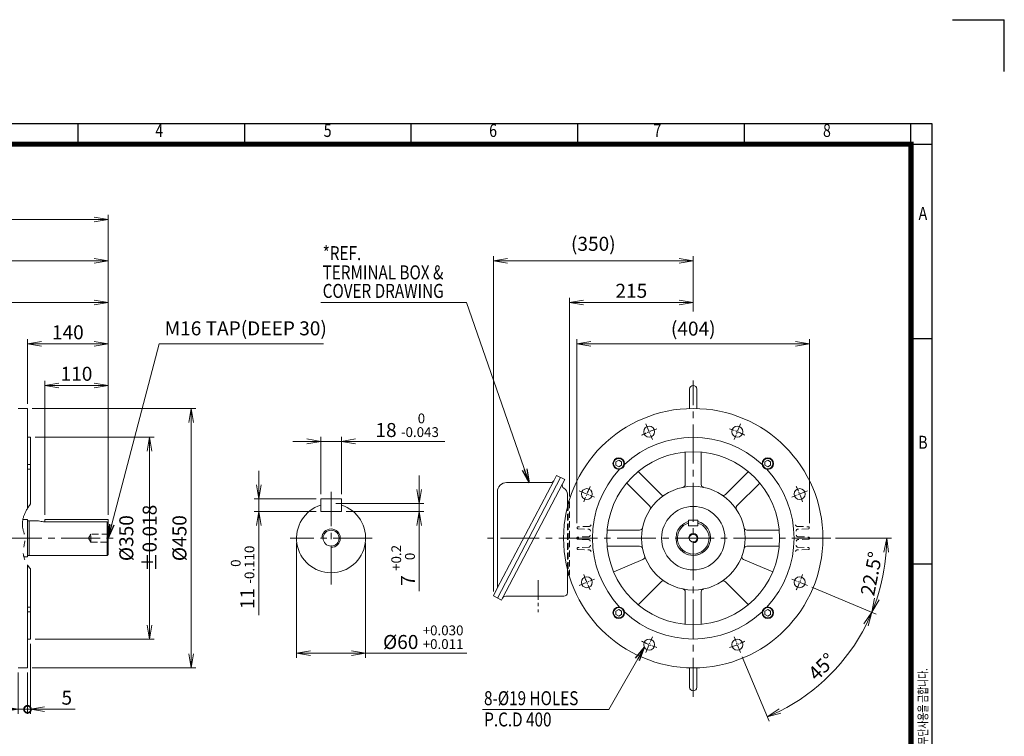
# Model space of a CAD drawing. Units: millimetres. Extents: x 0 to 2673, y 0 to 1890.
# Drawn here: x 964 to 2673, y 647 to 1890 of the extents above; entities that cross this region are included whole.
import ezdxf
from ezdxf.enums import TextEntityAlignment as Align

# ---------------------------------------------------------------- set-up
doc = ezdxf.new("R2010")
doc.units = ezdxf.units.MM
doc.header["$LTSCALE"] = 90
for name, pattern in [('CENTER2', [1.125, 0.75, -0.125, 0.125, -0.125]), ('HIDDEN2', [0.1875, 0.125, -0.0625]), ('PHANTOM2', [1.25, 0.625, -0.125, 0.125, -0.125, 0.125, -0.125])]:
    doc.linetypes.add(name, pattern=pattern)
doc.layers.get('0').update_dxf_attribs({"linetype": 'CONTINUOUS', "lineweight": 30})
doc.layers.get('DEFPOINTS').update_dxf_attribs({"linetype": 'CONTINUOUS'})
for name, color, linetype, lineweight in [('CENTER LINE', 1, 'CENTER2', 9), ('CUTTING LINE', 6, 'PHANTOM2', 20), ('DIMENSION LINE', 2, 'CONTINUOUS', 13), ('HIDDEN OUTLINE', 2, 'HIDDEN2', 20), ('OUTLINE', 3, 'CONTINUOUS', 20)]:
    doc.layers.add(name, color=color, linetype=linetype, lineweight=lineweight)
doc.styles.add('ROMANS', font='romans.shx', dxfattribs={"width": 0.7, "height": 3.5, "bigfont": 'whgtxt.shx'})
doc.styles.get("Standard").update_dxf_attribs({"font": 'romans.shx', "width": 0.8, "bigfont": 'whgtxt.shx'})
doc.dimstyles.get("Standard").update_dxf_attribs({"dimscale": 8.1, "dimtxt": 3, "dimasz": 3, "dimexe": 1, "dimexo": 1, "dimgap": 1, "dimtad": 1, "dimdec": 1, "dimzin": 9, "dimdsep": 46, "dimtxsty": 'Standard', "dimblk": 'OPEN', "dimcen": 0, "dimclrd": 256, "dimclre": 256, "dimclrt": 7, "dimadec": 1, "dimazin": 2, "dimtfac": 1, "dimtdec": 1, "dimtmove": 0, "dimatfit": 3, "dimldrblk": 'OPEN', "dimfxl": 0, "dimtolj": 1, "dimtzin": 0, "dimlwd": 9, "dimlwe": 9, "dimarcsym": 0})

# ---------------------------------------------------------------- blocks, each defined once
blk = doc.blocks.new('HS_A4양식_S_L(210X297MM)')
at = {"color": 0}
for p, q in [((18, 190), (283, 190)), ((283, 190), (283, 14)), ((283, 148.5), (279, 148.5)), ((283, 105), (279, 105))]:
    blk.add_line(p, q, dxfattribs=at)
for p, q in [((118.37, 186), (118.37, 190)), ((150.5, 186), (150.5, 190)), ((182.62, 186), (182.62, 190)), ((214.75, 186), (214.75, 190)), ((246.88, 186), (246.88, 190)), ((279, 186.04), (279, 190)), ((18, 186), (283, 186)), ((279, 186.04), (279, 14))]:
    blk.add_line(p, q)
at = {"color": 3, "const_width": 1}
blk.add_lwpolyline([(22, 18), (279, 18), (279, 186), (22, 186), (22, 17.5)], dxfattribs=at)
at = {"style": 'ROMANS', "width": 0.8}
for s, p in [('6', (198.39, 188.32)), ('8', (262.79, 188.32)), ('4', (134, 188.32)), ('5', (166.48, 188.32)), ('7', (230.08, 188.32)), ('A', (281.3, 172.34)), ('B', (281.3, 128.2))]:
    blk.add_text(s, height=2.5, dxfattribs=at).set_placement(p, align=Align.MIDDLE)
at = {"style": 'ROMANS', "width": 0.7}
blk.add_text('이 도면상에 표시된 정보는 (주)효성의 소유이며 당사의 사전 서면동의 없이 무단사용을 금합니다.', height=1.75, rotation=90, dxfattribs=at).set_placement((282.18, 19.25))
blk = doc.blocks.new('_Open')
at = {"color": 0, "linetype": 'ByBlock', "lineweight": -2}
for p, q in [((-1, 0.167), (0, 0)), ((-1, -0.167), (0, 0)), ((0, 0), (-1, 0))]:
    blk.add_line(p, q, dxfattribs=at)
blk = doc.blocks.new('*D5')
at = {"layer": 'DEFPOINTS', "color": 0, "transparency": 16777216}
for p in [(1007.3, 1255.4), (1007.3, 1023), (1117.3, 1023)]:
    blk.add_point(p, dxfattribs=at)
at = {"layer": 'DIMENSION LINE', "lineweight": 9, "transparency": 16777216}
for p, q in [((1007.3, 1031.1), (1007.3, 1263.5)), ((1093, 1255.4), (1031.6, 1255.4)), ((1117.3, 1031.1), (1117.3, 1263.5))]:
    blk.add_line(p, q, dxfattribs=at)
at = {"layer": 'DIMENSION LINE', "lineweight": 9, "transparency": 16777216, "xscale": 24.3, "yscale": 24.3, "zscale": 24.3, "rotation": 180}
blk.add_blockref('_Open', (1007.3, 1255.4), dxfattribs=at)
at = {"layer": 'DIMENSION LINE', "lineweight": 9, "transparency": 16777216, "xscale": 24.3, "yscale": 24.3, "zscale": 24.3}
blk.add_blockref('_Open', (1117.3, 1255.4), dxfattribs=at)
at = {"layer": 'DIMENSION LINE', "color": 7, "transparency": 16777216, "insert": (1062.3, 1275.6), "char_height": 24.3, "attachment_point": 5}
blk.add_mtext('\\A1;\\A1;110', dxfattribs=at)
blk = doc.blocks.new('*D6')
at = {"layer": 'DEFPOINTS', "color": 0, "transparency": 16777216}
for p in [(977.3, 1327.4), (977.3, 1215.4), (1117.3, 1023)]:
    blk.add_point(p, dxfattribs=at)
at = {"layer": 'DIMENSION LINE', "lineweight": 9, "transparency": 16777216}
for p, q in [((977.3, 1223.5), (977.3, 1335.5)), ((1117.3, 1031.1), (1117.3, 1335.5)), ((1093, 1327.4), (1001.6, 1327.4))]:
    blk.add_line(p, q, dxfattribs=at)
at = {"layer": 'DIMENSION LINE', "lineweight": 9, "transparency": 16777216, "xscale": 24.3, "yscale": 24.3, "zscale": 24.3, "rotation": 180}
blk.add_blockref('_Open', (977.3, 1327.4), dxfattribs=at)
at = {"layer": 'DIMENSION LINE', "lineweight": 9, "transparency": 16777216, "xscale": 24.3, "yscale": 24.3, "zscale": 24.3}
blk.add_blockref('_Open', (1117.3, 1327.4), dxfattribs=at)
at = {"layer": 'DIMENSION LINE', "color": 7, "transparency": 16777216, "insert": (1047.3, 1347.6), "char_height": 24.3, "attachment_point": 5}
blk.add_mtext('\\A1;\\A1;140', dxfattribs=at)
blk = doc.blocks.new('*D7')
at = {"layer": 'DEFPOINTS', "color": 0, "transparency": 16777216}
for p in [(691.8, 1399.4), (691.8, 1263.9), (1117.3, 1023)]:
    blk.add_point(p, dxfattribs=at)
at = {"layer": 'DIMENSION LINE', "lineweight": 9, "transparency": 16777216}
for p, q in [((691.8, 1272), (691.8, 1407.5)), ((1117.3, 1031.1), (1117.3, 1407.5)), ((1093, 1399.4), (716.1, 1399.4))]:
    blk.add_line(p, q, dxfattribs=at)
at = {"layer": 'DIMENSION LINE', "lineweight": 9, "transparency": 16777216, "xscale": 24.3, "yscale": 24.3, "zscale": 24.3, "rotation": 180}
blk.add_blockref('_Open', (691.8, 1399.4), dxfattribs=at)
at = {"layer": 'DIMENSION LINE', "lineweight": 9, "transparency": 16777216, "xscale": 24.3, "yscale": 24.3, "zscale": 24.3}
blk.add_blockref('_Open', (1117.3, 1399.4), dxfattribs=at)
at = {"layer": 'DIMENSION LINE', "color": 7, "transparency": 16777216, "insert": (904.6, 1419.6), "char_height": 24.3, "attachment_point": 5}
blk.add_mtext('\\A1;\\A1;425.5', dxfattribs=at)
blk = doc.blocks.new('*D8')
at = {"layer": 'DEFPOINTS', "color": 0, "transparency": 16777216}
for p in [(982.3, 1165.4), (1189.3, 1165.4), (982.3, 815.4)]:
    blk.add_point(p, dxfattribs=at)
at = {"layer": 'DIMENSION LINE', "lineweight": 9, "transparency": 16777216}
for p, q in [((990.4, 1165.4), (1197.4, 1165.4)), ((1189.3, 839.7), (1189.3, 1141.1)), ((990.4, 815.4), (1197.4, 815.4))]:
    blk.add_line(p, q, dxfattribs=at)
at = {"layer": 'DIMENSION LINE', "lineweight": 9, "transparency": 16777216, "xscale": 24.3, "yscale": 24.3, "zscale": 24.3}
for p, rotation in [((1189.3, 1165.4), 90), ((1189.3, 815.4), 270)]:
    blk.add_blockref('_Open', p, dxfattribs=dict(at, rotation=rotation))
at = {"layer": 'DIMENSION LINE', "color": 7, "transparency": 16777216, "insert": (1169.1, 990.4), "char_height": 24.3, "attachment_point": 5, "rotation": 90}
blk.add_mtext('\\A1;%%C350 %%P0.018', dxfattribs=at)
blk = doc.blocks.new('*D9')
at = {"layer": 'DEFPOINTS', "color": 0, "transparency": 16777216}
for p in [(977.3, 1215.4), (1261.3, 1215.4), (977.3, 765.4)]:
    blk.add_point(p, dxfattribs=at)
at = {"layer": 'DIMENSION LINE', "lineweight": 9, "transparency": 16777216}
for p, q in [((985.4, 1215.4), (1269.4, 1215.4)), ((1261.3, 789.7), (1261.3, 1191.1)), ((985.4, 765.4), (1269.4, 765.4))]:
    blk.add_line(p, q, dxfattribs=at)
at = {"layer": 'DIMENSION LINE', "lineweight": 9, "transparency": 16777216, "xscale": 24.3, "yscale": 24.3, "zscale": 24.3}
for p, rotation in [((1261.3, 1215.4), 90), ((1261.3, 765.4), 270)]:
    blk.add_blockref('_Open', p, dxfattribs=dict(at, rotation=rotation))
at = {"layer": 'DIMENSION LINE', "color": 7, "transparency": 16777216, "insert": (1241.1, 990.4), "char_height": 24.3, "attachment_point": 5, "rotation": 90}
blk.add_mtext('\\A1;%%C450', dxfattribs=at)
blk = doc.blocks.new('*D10')
at = {"layer": 'DEFPOINTS', "color": 0, "transparency": 16777216}
for p in [(309.8, 1471.4), (309.8, 1128.7), (1117.3, 1023)]:
    blk.add_point(p, dxfattribs=at)
at = {"layer": 'DIMENSION LINE', "lineweight": 9, "transparency": 16777216}
for p, q in [((309.8, 1136.8), (309.8, 1479.5)), ((1093, 1471.4), (334.1, 1471.4)), ((1117.3, 1031.1), (1117.3, 1479.5))]:
    blk.add_line(p, q, dxfattribs=at)
at = {"layer": 'DIMENSION LINE', "lineweight": 9, "transparency": 16777216, "xscale": 24.3, "yscale": 24.3, "zscale": 24.3, "rotation": 180}
blk.add_blockref('_Open', (309.8, 1471.4), dxfattribs=at)
at = {"layer": 'DIMENSION LINE', "lineweight": 9, "transparency": 16777216, "xscale": 24.3, "yscale": 24.3, "zscale": 24.3}
blk.add_blockref('_Open', (1117.3, 1471.4), dxfattribs=at)
at = {"layer": 'DIMENSION LINE', "color": 7, "transparency": 16777216, "insert": (713.6, 1498), "char_height": 24.3, "attachment_point": 5}
blk.add_mtext('\\A1;(810)', dxfattribs=at)
blk = doc.blocks.new('*D12')
at = {"layer": 'DEFPOINTS', "color": 0, "transparency": 16777216}
for p in [(1444.3, 990.4), (1564.3, 990.4), (1564.3, 790.6)]:
    blk.add_point(p, dxfattribs=at)
at = {"layer": 'DIMENSION LINE', "lineweight": 9, "transparency": 16777216}
for p, q in [((1444.3, 982.3), (1444.3, 782.5)), ((1564.3, 982.3), (1564.3, 782.5)), ((1468.6, 790.6), (1540, 790.6)), ((1564.3, 790.6), (1739.9, 790.6))]:
    blk.add_line(p, q, dxfattribs=at)
at = {"layer": 'DIMENSION LINE', "lineweight": 9, "transparency": 16777216, "xscale": 24.3, "yscale": 24.3, "zscale": 24.3, "rotation": 180}
blk.add_blockref('_Open', (1444.3, 790.6), dxfattribs=at)
at = {"layer": 'DIMENSION LINE', "lineweight": 9, "transparency": 16777216, "xscale": 24.3, "yscale": 24.3, "zscale": 24.3}
blk.add_blockref('_Open', (1564.3, 790.6), dxfattribs=at)
at = {"layer": 'DIMENSION LINE', "color": 7, "transparency": 16777216, "insert": (1664.3, 818.5), "char_height": 24.3, "attachment_point": 5}
blk.add_mtext('%%C60 {\\Fromans|c129;\\H0.7x;\\S+0.030^ +0.011;}', dxfattribs=at)
blk = doc.blocks.new('*D13')
at = {"layer": 'DEFPOINTS', "color": 0, "transparency": 16777216}
for p in [(1504.3, 1050.4), (1522.3, 1036.4), (1657.3, 1036.4)]:
    blk.add_point(p, dxfattribs=at)
at = {"layer": 'DIMENSION LINE', "lineweight": 9, "transparency": 16777216}
for p, q in [((1657.3, 1074.7), (1657.3, 1099)), ((1512.4, 1050.4), (1665.4, 1050.4)), ((1657.3, 1050.4), (1657.3, 1036.4)), ((1530.4, 1036.4), (1665.4, 1036.4)), ((1657.3, 1012.1), (1657.3, 898.6))]:
    blk.add_line(p, q, dxfattribs=at)
at = {"layer": 'DIMENSION LINE', "lineweight": 9, "transparency": 16777216, "xscale": 24.3, "yscale": 24.3, "zscale": 24.3}
for p, rotation in [((1657.3, 1050.4), 270), ((1657.3, 1036.4), 90)]:
    blk.add_blockref('_Open', p, dxfattribs=dict(at, rotation=rotation))
at = {"layer": 'DIMENSION LINE', "color": 7, "transparency": 16777216, "insert": (1629.3, 943.2), "char_height": 24.3, "attachment_point": 5, "rotation": 90}
blk.add_mtext('7 {\\Fromans|c129;\\H0.7x;\\S+0.2^  0;}', dxfattribs=at)
blk = doc.blocks.new('*D14')
at = {"layer": 'DEFPOINTS', "color": 0, "transparency": 16777216}
for p in [(1486.3, 1058.4), (1378.7, 1036.4), (1486.3, 1036.4)]:
    blk.add_point(p, dxfattribs=at)
at = {"layer": 'DIMENSION LINE', "lineweight": 9, "transparency": 16777216}
for p, q in [((1378.7, 1082.7), (1378.7, 1107)), ((1478.2, 1058.4), (1370.6, 1058.4)), ((1378.7, 1058.4), (1378.7, 1036.4)), ((1478.2, 1036.4), (1370.6, 1036.4)), ((1378.7, 1012.1), (1378.7, 856.9))]:
    blk.add_line(p, q, dxfattribs=at)
at = {"layer": 'DIMENSION LINE', "lineweight": 9, "transparency": 16777216, "xscale": 24.3, "yscale": 24.3, "zscale": 24.3}
for p, rotation in [((1378.7, 1058.4), 270), ((1378.7, 1036.4), 90)]:
    blk.add_blockref('_Open', p, dxfattribs=dict(at, rotation=rotation))
at = {"layer": 'DIMENSION LINE', "color": 7, "transparency": 16777216, "insert": (1350.7, 922.3), "char_height": 24.3, "attachment_point": 5, "rotation": 90}
blk.add_mtext('11 {\\Fromans|c129;\\H0.7x;\\S 0^ -0.110;}', dxfattribs=at)
blk = doc.blocks.new('*D15')
at = {"layer": 'DEFPOINTS', "color": 0, "transparency": 16777216}
for p in [(1522.3, 1158.4), (1486.3, 1058.4), (1522.3, 1058.4)]:
    blk.add_point(p, dxfattribs=at)
at = {"layer": 'DIMENSION LINE', "lineweight": 9, "transparency": 16777216}
for p, q in [((1486.3, 1066.5), (1486.3, 1166.5)), ((1522.3, 1066.5), (1522.3, 1166.5)), ((1462, 1158.4), (1437.7, 1158.4)), ((1486.3, 1158.4), (1522.3, 1158.4)), ((1546.6, 1158.4), (1701.8, 1158.4))]:
    blk.add_line(p, q, dxfattribs=at)
at = {"layer": 'DIMENSION LINE', "lineweight": 9, "transparency": 16777216, "xscale": 24.3, "yscale": 24.3, "zscale": 24.3}
blk.add_blockref('_Open', (1486.3, 1158.4), dxfattribs=at)
at = {"layer": 'DIMENSION LINE', "lineweight": 9, "transparency": 16777216, "xscale": 24.3, "yscale": 24.3, "zscale": 24.3, "rotation": 180}
blk.add_blockref('_Open', (1522.3, 1158.4), dxfattribs=at)
at = {"layer": 'DIMENSION LINE', "color": 7, "transparency": 16777216, "insert": (1636.4, 1186.3), "char_height": 24.3, "attachment_point": 5}
blk.add_mtext('18 {\\Fromans|c129;\\H0.7x;\\S 0^ -0.043;}', dxfattribs=at)
blk = doc.blocks.new('*D23')
at = {"layer": 'DEFPOINTS', "color": 0, "transparency": 16777216}
for p in [(2335, 1327.4), (1931, 1008.4), (2335, 1008.4)]:
    blk.add_point(p, dxfattribs=at)
at = {"layer": 'DIMENSION LINE', "lineweight": 9, "transparency": 16777216}
for p, q in [((1931, 1016.5), (1931, 1335.5)), ((2335, 1016.5), (2335, 1335.5)), ((1955.3, 1327.4), (2310.7, 1327.4))]:
    blk.add_line(p, q, dxfattribs=at)
at = {"layer": 'DIMENSION LINE', "lineweight": 9, "transparency": 16777216, "xscale": 24.3, "yscale": 24.3, "zscale": 24.3, "rotation": 180}
blk.add_blockref('_Open', (1931, 1327.4), dxfattribs=at)
at = {"layer": 'DIMENSION LINE', "lineweight": 9, "transparency": 16777216, "xscale": 24.3, "yscale": 24.3, "zscale": 24.3}
blk.add_blockref('_Open', (2335, 1327.4), dxfattribs=at)
at = {"layer": 'DIMENSION LINE', "color": 7, "transparency": 16777216, "insert": (2133, 1354), "char_height": 24.3, "attachment_point": 5}
blk.add_mtext('\\A1;(404)', dxfattribs=at)
blk = doc.blocks.new('*D24')
at = {"layer": 'DEFPOINTS', "color": 0, "transparency": 16777216}
for p in [(2133, 1399.4), (2133, 1375.8), (1918, 1054.4)]:
    blk.add_point(p, dxfattribs=at)
at = {"layer": 'DIMENSION LINE', "lineweight": 9, "transparency": 16777216}
for p, q in [((1918, 1062.5), (1918, 1407.5)), ((2133, 1383.9), (2133, 1407.5)), ((1942.3, 1399.4), (2108.7, 1399.4))]:
    blk.add_line(p, q, dxfattribs=at)
at = {"layer": 'DIMENSION LINE', "lineweight": 9, "transparency": 16777216, "xscale": 24.3, "yscale": 24.3, "zscale": 24.3, "rotation": 180}
blk.add_blockref('_Open', (1918, 1399.4), dxfattribs=at)
at = {"layer": 'DIMENSION LINE', "lineweight": 9, "transparency": 16777216, "xscale": 24.3, "yscale": 24.3, "zscale": 24.3}
blk.add_blockref('_Open', (2133, 1399.4), dxfattribs=at)
at = {"layer": 'DIMENSION LINE', "color": 7, "transparency": 16777216, "insert": (2025.5, 1419.6), "char_height": 24.3, "attachment_point": 5}
blk.add_mtext('\\A1;215', dxfattribs=at)
blk = doc.blocks.new('*D25')
at = {"layer": 'DEFPOINTS', "color": 0, "transparency": 16777216}
for p in [(2133, 1471.4), (2133, 1375.8), (1786, 890)]:
    blk.add_point(p, dxfattribs=at)
at = {"layer": 'DIMENSION LINE', "lineweight": 9, "transparency": 16777216}
for p, q in [((1786, 898.1), (1786, 1479.5)), ((1810.3, 1471.4), (2108.7, 1471.4)), ((2133, 1383.9), (2133, 1479.5))]:
    blk.add_line(p, q, dxfattribs=at)
at = {"layer": 'DIMENSION LINE', "lineweight": 9, "transparency": 16777216, "xscale": 24.3, "yscale": 24.3, "zscale": 24.3, "rotation": 180}
blk.add_blockref('_Open', (1786, 1471.4), dxfattribs=at)
at = {"layer": 'DIMENSION LINE', "lineweight": 9, "transparency": 16777216, "xscale": 24.3, "yscale": 24.3, "zscale": 24.3}
blk.add_blockref('_Open', (2133, 1471.4), dxfattribs=at)
at = {"layer": 'DIMENSION LINE', "color": 7, "transparency": 16777216, "insert": (1959.5, 1498), "char_height": 24.3, "attachment_point": 5}
blk.add_mtext('(350)', dxfattribs=at)
blk = doc.blocks.new('*D26')
at = {"layer": 'DEFPOINTS', "color": 0, "transparency": 16777216}
for p in [(1765.7, 990.4), (2371.9, 990.4), (2304.4, 919.4), (2331.2, 908.3), (2457.3, 903.5)]:
    blk.add_point(p, dxfattribs=at)
at = {"layer": 'DIMENSION LINE', "lineweight": 9, "transparency": 16777216}
for p, q in [((2380, 990.4), (2476.9, 990.4)), ((2338.7, 905.2), (2450.7, 858.8))]:
    blk.add_line(p, q, dxfattribs=at)
blk.add_arc((2133, 990.4), 335.7, 341.6478, 355.8522, dxfattribs=at)
at = {"layer": 'DIMENSION LINE', "lineweight": 9, "transparency": 16777216, "xscale": 24.3, "yscale": 24.3, "zscale": 24.3}
for p, rotation in [((2468.8, 990.4), 87.92611186774242), ((2443.2, 861.9), 249.5738881322602)]:
    blk.add_blockref('_Open', p, dxfattribs=dict(at, rotation=rotation))
at = {"layer": 'DIMENSION LINE', "color": 7, "transparency": 16777216, "insert": (2442.4, 928.8), "char_height": 24.3, "attachment_point": 5, "rotation": 78.75}
blk.add_mtext('\\A1;22.5°', dxfattribs=at)
blk = doc.blocks.new('*D27')
at = {"layer": 'DEFPOINTS', "color": 0, "transparency": 16777216}
for p in [(2304.4, 919.4), (2331.2, 908.3), (2204, 819), (2215.1, 792.2), (2337.4, 724)]:
    blk.add_point(p, dxfattribs=at)
at = {"layer": 'DIMENSION LINE', "lineweight": 9, "transparency": 16777216}
for p, q in [((2338.7, 905.2), (2450.7, 858.8)), ((2218.2, 784.7), (2264.6, 672.7))]:
    blk.add_line(p, q, dxfattribs=at)
blk.add_arc((2133, 990.4), 335.7, 296.6478, 333.3522, dxfattribs=at)
at = {"layer": 'DIMENSION LINE', "lineweight": 9, "transparency": 16777216, "xscale": 24.3, "yscale": 24.3, "zscale": 24.3}
for p, rotation in [((2443.2, 861.9), 65.42611185399767), ((2261.5, 680.2), 204.5738881460065)]:
    blk.add_blockref('_Open', p, dxfattribs=dict(at, rotation=rotation))
at = {"layer": 'DIMENSION LINE', "color": 7, "transparency": 16777216, "insert": (2356.1, 767.3), "char_height": 24.3, "attachment_point": 5, "rotation": 45}
blk.add_mtext('\\A1;45°', dxfattribs=at)
blk = doc.blocks.new('_DotSmall')
at = {"color": 0, "linetype": 'ByBlock', "const_width": 0.5}
blk.add_lwpolyline([(-0.0625, 0, 1), (0.0625, 0, 1)], format="xyb", close=True, dxfattribs=at)
blk = doc.blocks.new('*D28')
at = {"layer": 'DEFPOINTS', "color": 0, "transparency": 16777216}
for p in [(961.3, 765.4), (977.3, 765.4), (961.3, 693.4)]:
    blk.add_point(p, dxfattribs=at)
at = {"layer": 'DIMENSION LINE', "lineweight": 9, "transparency": 16777216}
for p, q in [((961.3, 757.3), (961.3, 685.3)), ((977.3, 757.3), (977.3, 685.3)), ((937, 693.4), (867.8, 693.4)), ((977.3, 693.4), (961.3, 693.4)), ((977.3, 693.4), (1001.6, 693.4))]:
    blk.add_line(p, q, dxfattribs=at)
at = {"layer": 'DIMENSION LINE', "lineweight": 9, "transparency": 16777216, "xscale": 24.3, "yscale": 24.3, "zscale": 24.3, "rotation": 180}
blk.add_blockref('_DotSmall', (977.3, 693.4), dxfattribs=at)
at = {"layer": 'DIMENSION LINE', "lineweight": 9, "transparency": 16777216, "xscale": 24.3, "yscale": 24.3, "zscale": 24.3}
blk.add_blockref('_Open', (961.3, 693.4), dxfattribs=at)
at = {"layer": 'DIMENSION LINE', "color": 7, "transparency": 16777216, "insert": (890.3, 713.6), "char_height": 24.3, "attachment_point": 5}
blk.add_mtext('\\A1;16', dxfattribs=at)
blk = doc.blocks.new('*D29')
at = {"layer": 'DEFPOINTS', "color": 0, "transparency": 16777216}
for p in [(982.3, 815.4), (977.3, 765.4), (982.3, 693.4)]:
    blk.add_point(p, dxfattribs=at)
at = {"layer": 'DIMENSION LINE', "lineweight": 9, "transparency": 16777216}
for p, q in [((982.3, 807.3), (982.3, 685.3)), ((977.3, 757.3), (977.3, 685.3)), ((977.3, 693.4), (953, 693.4)), ((977.3, 693.4), (982.3, 693.4)), ((1006.6, 693.4), (1060.1, 693.4))]:
    blk.add_line(p, q, dxfattribs=at)
at = {"layer": 'DIMENSION LINE', "lineweight": 9, "transparency": 16777216, "xscale": 24.3, "yscale": 24.3, "zscale": 24.3}
blk.add_blockref('_DotSmall', (977.3, 693.4), dxfattribs=at)
at = {"layer": 'DIMENSION LINE', "lineweight": 9, "transparency": 16777216, "xscale": 24.3, "yscale": 24.3, "zscale": 24.3, "rotation": 180}
blk.add_blockref('_Open', (982.3, 693.4), dxfattribs=at)
at = {"layer": 'DIMENSION LINE', "color": 7, "transparency": 16777216, "insert": (1045.5, 713.6), "char_height": 24.3, "attachment_point": 5}
blk.add_mtext('\\A1;5', dxfattribs=at)
blk = doc.blocks.new('A$C5D864F31')
at = {"layer": 'OUTLINE'}
for p, q in [((0, 5.7), (-4.9, 2.9)), ((-4.9, 2.9), (-4.9, -2.9)), ((4.9, 2.9), (0, 5.7)), ((4.9, -2.9), (4.9, 2.9)), ((-4.9, -2.9), (0, -5.7)), ((0, -5.7), (4.9, -2.9))]:
    blk.add_line(p, q, dxfattribs=at)
for radius in [10, 9]:
    blk.add_circle((0, 0), radius, dxfattribs=at)
blk = doc.blocks.new('A$C40BD5BD4')
at = {"layer": 'CUTTING LINE'}
blk.add_open_spline([(21, 59.3), (11.4, 45.7), (2.3, 26.5), (14.3, -0.9), (4.4, -26.4), (12.9, -43.1), (21, -53.3)], degree=3, knots=[21.881391, 21.881391, 21.881391, 21.881391, 67.613081, 85.394894, 106.387125, 142.987399, 142.987399, 142.987399, 142.987399], dxfattribs=at)
blk = doc.blocks.new('*D35')
at = {"layer": 'DEFPOINTS', "color": 0, "transparency": 16777216}
for p in [(1117.3, 1543.4), (258.2, 1159.4), (1117.3, 1023)]:
    blk.add_point(p, dxfattribs=at)
at = {"layer": 'DIMENSION LINE', "lineweight": 9, "transparency": 16777216}
for p, q in [((258.2, 1167.5), (258.2, 1551.5)), ((282.5, 1543.4), (1093, 1543.4)), ((1117.3, 1031.1), (1117.3, 1551.5))]:
    blk.add_line(p, q, dxfattribs=at)
at = {"layer": 'DIMENSION LINE', "lineweight": 9, "transparency": 16777216, "xscale": 24.3, "yscale": 24.3, "zscale": 24.3, "rotation": 180}
blk.add_blockref('_Open', (258.2, 1543.4), dxfattribs=at)
at = {"layer": 'DIMENSION LINE', "lineweight": 9, "transparency": 16777216, "xscale": 24.3, "yscale": 24.3, "zscale": 24.3}
blk.add_blockref('_Open', (1117.3, 1543.4), dxfattribs=at)
at = {"layer": 'DIMENSION LINE', "color": 7, "transparency": 16777216, "insert": (687.8, 1570), "char_height": 24.3, "attachment_point": 5}
blk.add_mtext('\\A1;(APPROX. 860)', dxfattribs=at)

msp = doc.modelspace()

# ---------------------------------------------------------------- linework, layer by layer
for p in [(2583, 1890), (2673, 1800)]:
    msp.add_line(p, (2673, 1890))
at = {"layer": 'CENTER LINE'}
for p, q in [((2133.02, 715.06), (2133.02, 1264.1)), ((1504.35, 909.9), (1504.35, 1070.85)), ((225.9, 990.38), (1129.7, 990.38)), ((1575.68, 990.38), (1433.01, 990.38)), ((2371.9, 990.38), (1765.66, 990.38))]:
    msp.add_line(p, q, dxfattribs=at)
at = {"layer": 'CENTER LINE', "ltscale": 0.2}
for p, q in [((2050.93, 1188.55), (2062.03, 1161.76)), ((2215.1, 1188.55), (2204, 1161.76)), ((1934.84, 1072.46), (1961.64, 1061.36)), ((2331.19, 1072.46), (2304.4, 1061.36)), ((1934.84, 908.29), (1961.64, 919.39)), ((2331.19, 908.29), (2304.4, 919.39)), ((2050.93, 792.2), (2062.03, 819)), ((2215.1, 792.2), (2204, 819))]:
    msp.add_line(p, q, dxfattribs=at)
at = {"layer": 'CENTER LINE', "ltscale": 0.5}
msp.add_line((1864.02, 917.36), (1864.02, 861.93), dxfattribs=at)
at = {"layer": 'CENTER LINE', "ltscale": 0.2}
for start, end in [(108.3458, 116.6542), (63.3458, 71.6542), (153.3458, 161.6542), (18.3458, 26.6542), (198.3458, 206.6542), (333.3458, 341.6542), (243.3458, 251.6542), (288.3458, 296.6542)]:
    msp.add_arc((2133.02, 990.38), 200, start, end, dxfattribs=at)
at = {"layer": 'DIMENSION LINE'}
for centre, radius in [((1504.35, 990.38), 16), ((2133.02, 990.38), 8)]:
    msp.add_arc(centre, radius, 270, 180, dxfattribs=at)
at = {"layer": 'HIDDEN OUTLINE'}
for p, q in [((1914.52, 936.68), (1914.52, 1044.07)), ((1916.02, 1049.84), (1916.02, 930.91)), ((1918.02, 1053.65), (1918.02, 926.65)), ((1952.64, 1010.86), (1933.21, 1010.18)), ((2313.39, 1010.86), (2332.82, 1010.18)), ((1087.31, 997.29), (1083.16, 990.38)), ((1087.31, 983.46), (1087.31, 997.29)), ((1117.31, 997.29), (1087.31, 997.29)), ((1117.31, 998.38), (1115.81, 998.38)), ((1115.81, 998.38), (1115.81, 982.38)), ((1931.52, 1008.44), (1931.52, 1008.32)), ((1951.2, 992.83), (1932.71, 992.18)), ((1951.2, 992.83), (1932.71, 992.18)), ((1933.21, 1006.57), (1951.55, 1005.93)), ((2332.82, 1006.57), (2314.48, 1005.93)), ((2314.83, 992.83), (2333.33, 992.18)), ((2314.83, 992.83), (2333.33, 992.18)), ((2334.51, 1008.44), (2334.51, 1008.32)), ((1083.16, 990.38), (1087.31, 983.46)), ((1087.31, 983.46), (1117.31, 983.46)), ((1117.31, 982.38), (1115.81, 982.38)), ((1951.2, 987.92), (1932.71, 988.57)), ((1932.71, 988.57), (1951.2, 987.92)), ((1951.55, 974.83), (1933.21, 974.18)), ((2314.48, 974.83), (2332.82, 974.18)), ((2333.33, 988.57), (2314.83, 987.92)), ((2333.33, 988.57), (2314.83, 987.92)), ((1931.52, 972.44), (1931.52, 972.32)), ((1933.21, 970.57), (1952.64, 969.89)), ((2332.82, 970.57), (2313.39, 969.89)), ((2334.51, 972.44), (2334.51, 972.32))]:
    msp.add_line(p, q, dxfattribs=at)
for centre, radius, start, end in [((1933.27, 1008.44), 1.75, 92, 180), ((1952.54, 1013.86), 3, 272, 352.58575), ((2313.49, 1013.86), 3, 187.41425, 268), ((2332.76, 1008.44), 1.75, 0, 88), ((1932.77, 990.44), 1.75, 92, 180), ((1932.77, 990.44), 1.75, 92, 180), ((1933.27, 1008.32), 1.75, 180, 268), ((1951.1, 995.83), 3, 272, 358.28304), ((1951.45, 1002.93), 3, 356.04524, 88), ((2314.58, 1002.93), 3, 92, 183.95476), ((2314.93, 995.83), 3, 181.71696, 268), ((2332.76, 1008.32), 1.75, 272, 0), ((2333.27, 990.44), 1.75, 0, 88), ((2333.27, 990.44), 1.75, 0, 88), ((1932.77, 990.32), 1.75, 180, 268), ((1932.77, 990.32), 1.75, 180, 268), ((1951.1, 984.92), 3, 1.71696, 88), ((1951.45, 977.82), 3, 272, 3.95476), ((2314.58, 977.82), 3, 176.04524, 268), ((2314.93, 984.92), 3, 92, 178.28304), ((2333.27, 990.32), 1.75, 272, 0), ((2333.27, 990.32), 1.75, 272, 0), ((1933.27, 972.44), 1.75, 92, 180), ((1933.27, 972.32), 1.75, 180, 268), ((1952.54, 966.89), 3, 7.41425, 88), ((2313.49, 966.89), 3, 92, 172.58575), ((2332.76, 972.44), 1.75, 0, 88), ((2332.76, 972.32), 1.75, 272, 0)]:
    msp.add_arc(centre, radius, start, end, dxfattribs=at)
at = {"layer": 'OUTLINE'}
for p, q in [((2126.77, 1249.13), (2126.77, 1215.29)), ((2139.27, 1215.29), (2139.27, 1249.13)), ((961.31, 1215.38), (977.31, 1215.38)), ((977.31, 1042.08), (977.31, 1215.38)), ((977.31, 1165.38), (982.31, 1165.38)), ((982.31, 1118.2), (982.31, 1165.38)), ((2119.02, 1139.72), (2119.02, 1083.46)), ((2147.02, 1083.46), (2147.02, 1139.72)), ((982.31, 1118.2), (977.31, 1118.2)), ((982.31, 1109.9), (982.31, 1118.2)), ((2003.62, 1125.49), (1998.67, 1122.63)), ((1998.67, 1122.63), (1998.67, 1116.92)), ((1998.67, 1116.92), (2003.62, 1114.06)), ((2008.57, 1122.63), (2003.62, 1125.49)), ((2003.62, 1114.06), (2008.57, 1116.92)), ((2008.57, 1116.92), (2008.57, 1122.63)), ((977.31, 1109.9), (982.31, 1109.9)), ((982.31, 1049.67), (982.31, 1109.9)), ((1793.14, 886.42), (1902.81, 1095.69)), ((1890.99, 1090.13), (1895.68, 1099.33)), ((1895.68, 1099.33), (1909.93, 1092.06)), ((2077.1, 1066.09), (2037.31, 1105.88)), ((2228.72, 1105.88), (2188.93, 1066.09)), ((1792.28, 902.34), (1890.99, 1090.13)), ((1802.1, 886.37), (1906.29, 1084.9)), ((1808.93, 1086.85), (1885.64, 1086.85)), ((1906.29, 1084.9), (1909.93, 1092.06)), ((2017.51, 1086.08), (2057.3, 1046.29)), ((2208.73, 1046.29), (2248.52, 1086.08)), ((1792.93, 1070.85), (1792.93, 905.06)), ((1914.52, 1044.07), (1914.52, 1066.66)), ((1486.35, 1036.38), (1486.35, 1058.38)), ((1486.35, 1058.38), (1522.35, 1058.38)), ((1522.35, 1036.38), (1522.35, 1058.38)), ((1916.02, 1053.65), (1916.02, 1049.84)), ((1916.02, 1053.65), (1918.02, 1053.65)), ((1486.35, 1036.38), (1522.35, 1036.38)), ((977.31, 1022.78), (969.2, 1022.78)), ((977.31, 1022.78), (977.31, 957.98)), ((977.31, 990.38), (977.31, 1021.73)), ((980.31, 1020.23), (978.81, 1020.23)), ((980.31, 960.38), (980.31, 1020.38)), ((996.41, 1020.38), (980.31, 1020.38)), ((1005.31, 1018.99), (1115.81, 1018.99)), ((1007.31, 1022.99), (1117.31, 1022.99)), ((1007.31, 1022.99), (1007.31, 1018.99)), ((1115.81, 1018.99), (1115.81, 960.38)), ((1117.31, 1022.99), (1117.31, 961.88)), ((2125.02, 1021.87), (2125.02, 1011.87)), ((2125.02, 1021.87), (2141.02, 1021.87)), ((2125.02, 1011.87), (2141.02, 1011.87)), ((2141.02, 1021.87), (2141.02, 1011.87)), ((2039.94, 1004.38), (1983.67, 1004.38)), ((2282.36, 1004.38), (2226.1, 1004.38)), ((977.31, 990.38), (977.31, 959.03)), ((1983.67, 976.38), (2039.94, 976.38)), ((2226.1, 976.38), (2282.36, 976.38)), ((977.31, 957.98), (970.89, 957.98)), ((978.81, 960.53), (980.31, 960.53)), ((980.31, 960.38), (1115.81, 960.38)), ((1115.81, 960.38), (1117.31, 961.88)), ((977.31, 944.01), (977.31, 765.38)), ((2045.69, 953.31), (1994.94, 931.77)), ((2220.34, 953.31), (2271.09, 931.77)), ((982.31, 937.09), (982.31, 870.85)), ((1914.52, 936.68), (1914.52, 895.65)), ((1916.02, 930.91), (1916.02, 926.65)), ((1916.02, 926.65), (1918.02, 926.65)), ((2037.31, 874.87), (2077.1, 914.66)), ((2188.93, 914.66), (2228.72, 874.87)), ((1786.02, 890.05), (1792.28, 902.34)), ((1786.02, 890.05), (1800.27, 882.78)), ((1807.45, 889.65), (1908.52, 889.65)), ((2119.02, 897.29), (2119.02, 841.03)), ((2147.02, 841.03), (2147.02, 897.29)), ((1800.27, 882.78), (1802.1, 886.37)), ((977.31, 870.85), (982.31, 870.85)), ((982.31, 862.55), (977.31, 862.55)), ((982.31, 870.85), (982.31, 862.55)), ((982.31, 862.55), (982.31, 815.38)), ((977.31, 815.38), (982.31, 815.38)), ((961.31, 765.38), (977.31, 765.38)), ((2126.77, 765.46), (2126.77, 731.63)), ((2139.27, 731.63), (2139.27, 765.46))]:
    msp.add_line(p, q, dxfattribs=at)
for centre, radius in [((2133.02, 990.38), 225), ((2056.48, 1175.15), 9.5), ((2209.55, 1175.15), 9.5), ((2133.02, 990.38), 150), ((2003.62, 1119.78), 10), ((2003.62, 1119.78), 9), ((2133.02, 990.38), 90), ((1948.24, 1066.91), 9.5), ((2317.79, 1066.91), 9.5), ((2133.02, 990.38), 55), ((1504.35, 990.38), 13.84), ((2133.02, 990.38), 6.92), ((1948.24, 913.84), 9.5), ((2317.79, 913.84), 9.5), ((2056.48, 805.6), 9.5), ((2209.55, 805.6), 9.5)]:
    msp.add_circle(centre, radius, dxfattribs=at)
for centre, radius, start, end in [((2133.02, 1249.13), 6.25, 0, 180), ((2133.02, 990.38), 175, 46.9211, 133.0789), ((2133.02, 990.38), 175, 136.9211, 223.0789), ((2133.02, 990.38), 175, 316.9211, 43.0789), ((1808.93, 1070.85), 16, 90, 180.00001), ((1885.64, 1092.85), 6, 270, 333), ((1911.63, 1082.18), 6, 153, 239.57133), ((1902.52, 1066.66), 12, 0.00001, 59.57133), ((2114.02, 1083.46), 5, 281.53696, 0), ((2152.02, 1083.46), 5, 180, 258.46304), ((2080.63, 1069.63), 5, 225, 303.46304), ((2185.4, 1069.63), 5, 236.53696, 315), ((1504.35, 990.38), 60, 107.4576, 72.5424), ((1919.52, 1057.22), 5, 180.00001, 225.573), ((2053.76, 1042.76), 5, 326.53696, 45), ((2212.27, 1042.76), 5, 135, 213.46304), ((978.81, 1021.73), 1.5, 180, 270), ((1005.49, 1050.16), 31.17, 252.87164, 269.67077), ((2133.02, 990.38), 30, 105.46601, 293.66196), ((2133.02, 990.38), 27.5, 106.91239, 73.08761), ((2133.02, 990.38), 30, 270, 74.53399), ((2039.94, 1009.38), 5, 270, 348.46304), ((2226.1, 1009.38), 5, 191.53696, 270), ((2039.94, 971.38), 5, 11.53696, 90), ((2226.1, 971.38), 5, 90, 168.46304), ((978.81, 959.03), 1.5, 90, 180), ((2043.74, 957.91), 5, 293, 19.98304), ((2222.3, 957.91), 5, 160.01696, 247), ((1919.52, 923.08), 5, 134.427, 180.00001), ((2080.63, 911.12), 5, 56.53696, 135), ((2185.4, 911.12), 5, 45, 123.46304), ((1786.93, 905.06), 6, 333, 0), ((1807.45, 883.65), 6, 90, 153), ((1908.52, 895.65), 6, 270, 0), ((2114.02, 897.29), 5, 0, 78.46304), ((2152.02, 897.29), 5, 101.53696, 180), ((2133.02, 990.38), 175, 226.9211, 313.0789), ((2133.02, 731.63), 6.25, 180, 0)]:
    msp.add_arc(centre, radius, start, end, dxfattribs=at)
msp.add_open_spline([(1115.81, 1018.99), (1116.31, 1018.47), (1116.81, 1017.94), (1117.31, 1017.42)], degree=3, dxfattribs=at)

# ---------------------------------------------------------------- block references
at = {"xscale": 9, "yscale": 9, "zscale": 9}
msp.add_blockref('HS_A4양식_S_L(210X297MM)', (0, 0), dxfattribs=at)
at = {"layer": 'DIMENSION LINE'}
for name, p in [('A$C5D864F31', (2262.42, 1119.78)), ('A$C40BD5BD4', (961.31, 990.38)), ('A$C5D864F31', (2003.62, 860.98)), ('A$C5D864F31', (2262.42, 860.98))]:
    msp.add_blockref(name, p, dxfattribs=at)

# ---------------------------------------------------------------- texts
at = {"layer": 'DIMENSION LINE', "color": 7, "width": 0.8}
for s, p in [('*REF.', (1489.71, 1497.07)), ('TERMINAL BOX &', (1489.71, 1463.7)), ('COVER DRAWING', (1489.71, 1431.54)), ('8-%%C19 HOLES', (1769.78, 724.86)), ('P.C.D 400', (1770.13, 687.93))]:
    msp.add_text(s, height=24.3, dxfattribs=at).set_placement(p, align=Align.TOP_LEFT)
at = {"layer": 'DIMENSION LINE', "color": 7, "insert": (1356.12, 1351.34), "char_height": 24.3, "attachment_point": 5}
msp.add_mtext('M16 TAP(DEEP 30)', dxfattribs=at)

# ---------------------------------------------------------------- dimensions: what is measured, and where the dimension line sits
at = {"layer": 'DIMENSION LINE'}
for base, p1, p2, text, override, picture, middle in [((1117.31, 1543.38), (258.21, 1159.36), (1117.31, 1022.99), '(APPROX. 860)', {"dimtmove": 0}, '*D35', (687.76, 1543.38)), ((309.81, 1471.38), (1117.31, 1022.99), (309.81, 1128.71), '(810)', {"dimtfac": 0.55, "dimtdec": 3, "dimtmove": 0}, '*D10', (713.56, 1471.38)), ((2133.02, 1471.38), (1786.02, 890.05), (2133.02, 1375.79), '(350)', {"dimtol": 0, "dimlim": 0, "dimtp": 0.1, "dimtm": 0.1, "dimtfac": 0.71, "dimtdec": 2, "dimtmove": 0, "dimtolj": 0, "dimtzin": 8}, '*D25', (1959.52, 1471.38)), ((691.81, 1399.38), (1117.31, 1022.99), (691.81, 1263.94), '\\A1;<>', {"dimtfac": 0.55, "dimtdec": 3}, '*D7', (904.56, 1399.38)), ((977.31, 1327.38), (1117.31, 1022.99), (977.31, 1215.38), '\\A1;<>', {"dimtfac": 0.55, "dimtdec": 3}, '*D6', (1047.31, 1327.38)), ((1007.31, 1255.38), (1117.31, 1022.99), (1007.31, 1022.99), '\\A1;<>', {"dimtfac": 0.55, "dimtdec": 3}, '*D5', (1062.31, 1255.38)), ((1564.35, 790.57), (1444.35, 990.38), (1564.35, 990.38), '%%C<> {\\Fromans|c129;\\H0.7x;\\S+0.030^ +0.011;}', {"dimlfac": 0.5, "dimtp": 0.1, "dimtm": 0.1, "dimtfac": 0.71, "dimtdec": 2, "dimtolj": 0, "dimtzin": 8}, '*D12', (1664.26, 790.57))]:
    dim = msp.add_linear_dim(base=base, p1=p1, p2=p2, text=text, dimstyle='Standard', override=override, dxfattribs=at)
    dim.commit()
    dim.dimension.update_dxf_attribs({"geometry": picture, "text_midpoint": middle, "dimtype": 160})
dim = msp.add_linear_dim(base=(2133.02, 1399.38), p1=(1918.02, 1054.44), p2=(2133.02, 1375.79), dimstyle='Standard', override={"dimtol": 0, "dimlim": 0, "dimtp": 0, "dimtm": 0, "dimtfac": 0.55, "dimtdec": 3, "dimtmove": 0, "dimtolj": 1, "dimtzin": 0}, dxfattribs=at)
dim.commit()
dim.dimension.update_dxf_attribs({"geometry": '*D24', "text_midpoint": (2025.52, 1399.38), "dimtype": 160})
for base, p1, p2, text, override, picture, middle in [((2335.02, 1327.38), (1931.02, 1008.44), (2335.02, 1008.44), '(<>)', {"dimtol": 0, "dimlim": 0, "dimtp": 0, "dimtm": 0, "dimtfac": 0.55, "dimtdec": 3, "dimtmove": 0, "dimtolj": 1, "dimtzin": 0}, '*D23', (2133.02, 1353.99)), ((1522.35, 1158.38), (1486.35, 1058.38), (1522.35, 1058.38), '<> {\\Fromans|c129;\\H0.7x;\\S 0^ -0.043;}', {"dimlfac": 0.5, "dimtp": 0.1, "dimtm": 0.1, "dimtfac": 0.71, "dimtdec": 2, "dimtolj": 0, "dimtzin": 8}, '*D15', (1636.38, 1186.32))]:
    dim = msp.add_linear_dim(base=base, p1=p1, p2=p2, text=text, dimstyle='Standard', override=override, dxfattribs=at)
    dim.commit()
    dim.dimension.update_dxf_attribs({"geometry": picture, "text_midpoint": middle})
for base, p1, p2, angle, text, override, picture, middle in [((1261.31, 1215.38), (977.31, 765.38), (977.31, 1215.38), 270, '%%C<>', {"dimtol": 0, "dimlim": 0, "dimtp": 0, "dimtm": 0, "dimtfac": 0.55, "dimtdec": 3, "dimtmove": 0, "dimtolj": 1, "dimtzin": 0}, '*D9', (1261.31, 990.38)), ((1189.31, 1165.38), (982.31, 815.38), (982.31, 1165.38), 270, '%%C<> %%P0.018', {"dimtfac": 0.55, "dimtdec": 3, "dimtmove": 0}, '*D8', (1189.31, 990.38)), ((1378.69, 1036.38), (1486.35, 1058.38), (1486.35, 1036.38), 90, '<> {\\Fromans|c129;\\H0.7x;\\S 0^ -0.110;}', {"dimlfac": 0.5, "dimtp": 0.1, "dimtm": 0.1, "dimtfac": 0.71, "dimtdec": 2, "dimtolj": 0, "dimtzin": 8}, '*D14', (1378.69, 922.34)), ((1657.29, 1036.38), (1504.35, 1050.38), (1522.35, 1036.38), 90, '<> {\\Fromans|c129;\\H0.7x;\\S+0.2^  0;}', {"dimlfac": 0.5, "dimtp": 0.1, "dimtm": 0.1, "dimtfac": 0.71, "dimtdec": 2, "dimtolj": 0, "dimtzin": 8}, '*D13', (1657.29, 943.17))]:
    dim = msp.add_linear_dim(base=base, p1=p1, p2=p2, angle=angle, text=text, dimstyle='Standard', override=override, dxfattribs=at)
    dim.commit()
    dim.dimension.update_dxf_attribs({"geometry": picture, "text_midpoint": middle, "dimtype": 160})
for base, line1, line2, picture, middle in [((2457.32, 903.48), ((2371.9, 990.38), (1765.66, 990.38)), ((2331.19, 908.29), (2304.4, 919.39)), '*D26', (2442.45, 928.83)), ((2337.4, 724.01), ((2331.19, 908.29), (2304.4, 919.39)), ((2215.1, 792.2), (2204, 819)), '*D27', (2356.1, 767.29))]:
    dim = msp.add_angular_dim_2l(base=base, line1=line1, line2=line2, dimstyle='Standard', dxfattribs=at)
    dim.commit()
    dim.dimension.update_dxf_attribs({"geometry": picture, "text_midpoint": middle})
for base, p2, picture, middle in [((982.31, 693.38), (982.31, 815.38), '*D29', (1045.49, 713.63)), ((961.31, 693.38), (961.31, 765.38), '*D28', (890.26, 713.63))]:
    dim = msp.add_linear_dim(base=base, p1=(977.31, 765.38), p2=p2, dimstyle='Standard', override={"dimblk1": 'DotSmall', "dimblk2": 'Open', "dimsah": 1}, dxfattribs=at)
    dim.commit()
    dim.dimension.update_dxf_attribs({"geometry": picture, "text_midpoint": middle})

# ---------------------------------------------------------------- leaders
for points in [[(1848.01, 1086.48), (1739.21, 1399.38), (1486.4, 1399.38)], [(1117.31, 990.38), (1205.91, 1327.38), (1491.22, 1327.38)]]:
    msp.add_leader(points, dimstyle='Standard', dxfattribs=at)
msp.add_leader([(2048.17, 801), (1986.24, 693.38), (1767.03, 693.38)], dimstyle='Standard', override={"dimgap": 1, "dimtad": 0}, dxfattribs=at)

doc.saveas('drawing.dxf')
